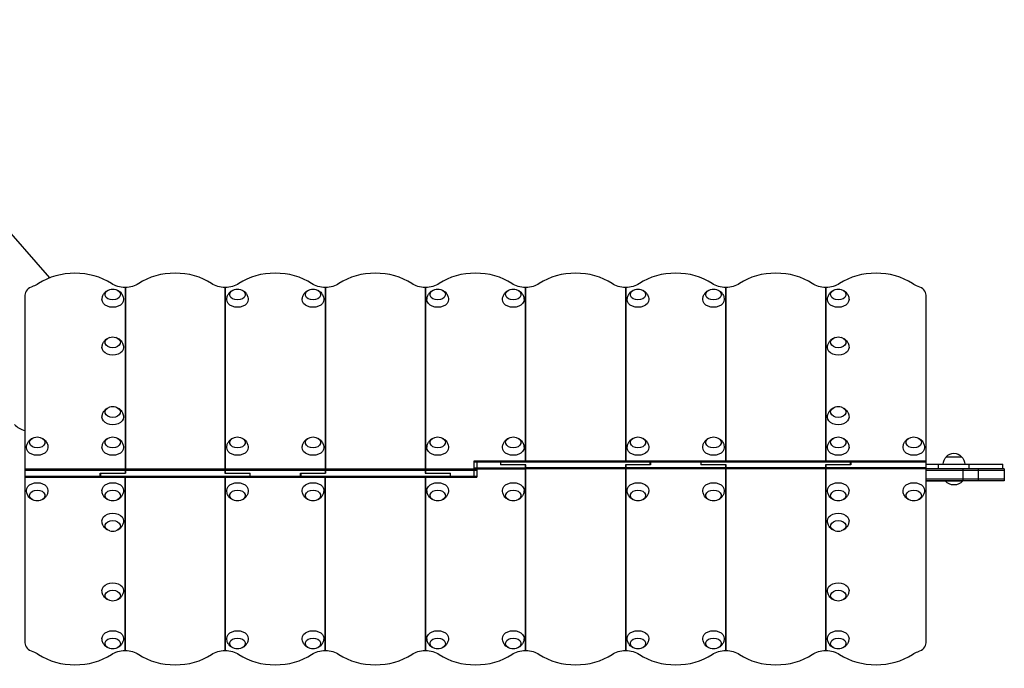
# Model space of a CAD drawing. Units: millimetres. Extents: x -1394 to 1401, y -324 to 872.
# Drawn here: x -200 to 1401, y -324 to 730 of the extents above; entities that cross this region are included whole.
import ezdxf

# ---------------------------------------------------------------- set-up
doc = ezdxf.new("R2010")
doc.units = ezdxf.units.MM
doc.header["$LTSCALE"] = 20
doc.layers.add('2d', color=230, linetype='Continuous')

msp = doc.modelspace()

# ---------------------------------------------------------------- linework, layer by layer
at = {"layer": '2d'}
for p, q in [((-151.2, 310.7), (-517.4, 730.1)), ((-28.8, 294.9), (-28.8, -6.7)), ((-28.3, 294.9), (-28.3, -6.7)), ((133.5, 294.9), (133.5, -6.7)), ((134, 294.9), (134, -6.7)), ((296.8, 294.9), (296.8, -6.7)), ((297.3, 294.9), (297.3, -6.7)), ((459.1, 294.9), (459.1, -6.7)), ((459.6, 294.9), (459.6, -6.7)), ((622.4, 13.4), (622.4, 294.9)), ((622.9, 13.4), (622.9, 294.9)), ((784.7, 294.9), (784.7, 13.4)), ((785.2, 294.9), (785.2, 13.4)), ((948, 13.4), (948, 294.9)), ((948.5, 13.4), (948.5, 294.9)), ((1110.3, 294.9), (1110.3, 13.4)), ((1110.8, 294.9), (1110.8, 13.4)), ((-191.6, 282.6), (-191.6, -13.4)), ((1273.6, 13.4), (1273.6, 282.6)), ((1306.4, 20), (1331.4, 20)), ((539, 13.4), (1273.6, 13.4)), ((539, -13.4), (539, 13.4)), ((539, 11.7), (1273.6, 11.7)), ((539, 1.8), (622.4, 1.8)), ((543, 13.4), (543, -13.4)), ((581.9, 13.4), (581.9, 6.7)), ((622.9, 6.7), (581.9, 6.7)), ((582.4, 6.7), (582.4, 13.4)), ((622.4, -294.9), (622.4, 6.7)), ((622.9, -294.9), (622.9, 6.7)), ((784.7, 1.8), (622.9, 1.8)), ((825.7, 6.7), (784.7, 6.7)), ((784.7, 6.7), (784.7, -294.9)), ((785.2, 6.7), (785.2, -294.9)), ((948, 1.8), (785.2, 1.8)), ((825.2, 6.7), (825.2, 13.4)), ((825.7, 13.4), (825.7, 6.7)), ((907.5, 13.4), (907.5, 6.7)), ((948.5, 6.7), (907.5, 6.7)), ((908, 6.7), (908, 13.4)), ((948, -294.9), (948, 6.7)), ((948.5, -294.9), (948.5, 6.7)), ((1110.3, 1.8), (948.5, 1.8)), ((1151.3, 6.7), (1110.3, 6.7)), ((1110.3, 6.7), (1110.3, -294.9)), ((1110.8, 6.7), (1110.8, -294.9)), ((1273.6, 1.8), (1110.8, 1.8)), ((1400.8, 0), (1110.8, 0)), ((1150.8, 6.7), (1150.8, 13.4)), ((1151.3, 13.4), (1151.3, 6.7)), ((1273.6, -282.6), (1273.6, 13.4)), ((1273.6, 8), (1398.3, 8)), ((1293.9, 0), (1293.9, 8)), ((1333.1, 0), (1333.1, -19)), ((1343.9, 0), (1343.9, 8)), ((1358.5, 0), (1358.5, -19)), ((1398.3, 0), (1398.3, 8)), ((1400.8, 0), (1400.8, -19)), ((-191.6, 0), (-28.8, 0)), ((-191.6, -1.8), (-28.8, -1.8)), ((-191.6, -11.7), (543, -11.7)), ((-191.6, -13.4), (543, -13.4)), ((-191.6, -13.4), (-191.6, -282.6)), ((-69.3, -6.7), (-28.3, -6.7)), ((-69.3, -13.4), (-69.3, -6.7)), ((-68.8, -6.7), (-68.8, -13.4)), ((-28.8, -294.9), (-28.8, -13.4)), ((-28.3, 0), (133.5, 0)), ((-28.3, -1.8), (133.5, -1.8)), ((-28.3, -294.9), (-28.3, -13.4)), ((133.5, -6.7), (174.5, -6.7)), ((133.5, -13.4), (133.5, -294.9)), ((134, 0), (296.8, 0)), ((134, -1.8), (296.8, -1.8)), ((134, -13.4), (134, -294.9)), ((174, -6.7), (174, -13.4)), ((174.5, -13.4), (174.5, -6.7)), ((256.3, -6.7), (297.3, -6.7)), ((256.3, -13.4), (256.3, -6.7)), ((256.8, -6.7), (256.8, -13.4)), ((296.8, -294.9), (296.8, -13.4)), ((297.3, 0), (459.1, 0)), ((297.3, -1.8), (459.1, -1.8)), ((297.3, -294.9), (297.3, -13.4)), ((459.1, -6.7), (500.1, -6.7)), ((459.1, -13.4), (459.1, -294.9)), ((459.6, 0), (622.4, 0)), ((459.6, -1.8), (543, -1.8)), ((459.6, -13.4), (459.6, -294.9)), ((499.6, -6.7), (499.6, -13.4)), ((500.1, -13.4), (500.1, -6.7)), ((784.7, 0), (622.9, 0)), ((948, 0), (785.2, 0)), ((1110.3, 0), (948.5, 0)), ((1400.8, -2.5), (1273.6, -2.5)), ((1400.8, -16.5), (1273.6, -16.5)), ((1400.8, -19), (1273.6, -19)), ((1273.6, -19), (1304.9, -19)), ((1304.9, -19), (1273.6, -19)), ((1304.9, -19), (1304.9, -19.5)), ((1304.9, -19.5), (1332.9, -19.5)), ((1332.9, -19), (1332.9, -19.5))]:
    msp.add_line(p, q, dxfattribs=at)
at = {"layer": '2d', "extrusion": (0, 0, -1)}
for centre, radius, start, end in [((48.8, 275.4), 17, 73.4317, 106.5683), ((-154, 275.4), 17, 73.4317, 106.5683), ((-276.8, 275.4), 17, 73.4317, 106.5683), ((-479.6, 275.4), 17, 73.4317, 106.5683), ((-602.4, 275.4), 17, 73.4317, 106.5683), ((-805.2, 275.4), 17, 73.4317, 106.5683), ((-928, 275.4), 17, 73.4317, 106.5683), ((-1130.8, 275.4), 17, 73.4317, 106.5683), ((48.8, 197.6), 17, 73.4317, 106.5683), ((-1130.8, 197.6), 17, 73.4317, 106.5683), ((48.8, 84.5), 17, 73.4317, 106.5683), ((-1130.8, 84.5), 17, 73.4317, 106.5683), ((171.6, 35), 17, 73.4317, 106.5683), ((48.8, 35), 17, 73.4317, 106.5683), ((-154, 35), 17, 73.4317, 106.5683), ((-276.8, 35), 17, 73.4317, 106.5683), ((-479.6, 35), 17, 73.4317, 106.5683), ((-602.4, 35), 17, 73.4317, 106.5683), ((-805.2, 35), 17, 73.4317, 106.5683), ((-928, 35), 17, 73.4317, 106.5683), ((-1130.8, 35), 17, 73.4317, 106.5683), ((-1253.6, 35), 17, 73.4317, 106.5683), ((-1318.4, 7.8), 17, 0.6413, 45.8135), ((-1318.9, 8.5), 17, 42.6679, 137.3321), ((-1319.4, 7.8), 17, 134.1865, 179.3587), ((-1318.9, -7.7), 18.3, 220.1905, 319.8095), ((171.6, -35), 17, 253.4317, 286.5683), ((48.8, -35), 17, 253.4317, 286.5683), ((-154, -35), 17, 253.4317, 286.5683), ((-276.8, -35), 17, 253.4317, 286.5683), ((-479.6, -35), 17, 253.4317, 286.5683), ((-602.4, -35), 17, 253.4317, 286.5683), ((-805.2, -35), 17, 253.4317, 286.5683), ((-928, -35), 17, 253.4317, 286.5683), ((-1130.8, -35), 17, 253.4317, 286.5683), ((-1253.6, -35), 17, 253.4317, 286.5683), ((48.8, -84.5), 17, 253.4317, 286.5683), ((-1130.8, -84.5), 17, 253.4317, 286.5683), ((48.8, -197.6), 17, 253.4317, 286.5683), ((-1130.8, -197.6), 17, 253.4317, 286.5683), ((48.8, -275.4), 17, 253.4317, 286.5683), ((-154, -275.4), 17, 253.4317, 286.5683), ((-276.8, -275.4), 17, 253.4317, 286.5683), ((-479.6, -275.4), 17, 253.4317, 286.5683), ((-602.4, -275.4), 17, 253.4317, 286.5683), ((-805.2, -275.4), 17, 253.4317, 286.5683), ((-928, -275.4), 17, 253.4317, 286.5683), ((-1130.8, -275.4), 17, 253.4317, 286.5683)]:
    msp.add_arc(centre, radius, start, end, dxfattribs=at)
at = {"layer": '2d'}
msp.add_arc((-186, 92.2), 30, 221.1286, 259.2839, dxfattribs=at)
for centre, major_axis, start_param, end_param in [((-110.2, 257.9), (85.2, 0), 0.80298, 2.338613), ((52.6, 258.1), (85, 0), 0.800481, 2.341111), ((215.4, 258.1), (85, 0), 0.800481, 2.341112), ((378.2, 258.1), (85, 0), 0.800481, 2.341111), ((541, 258.1), (85, 0), 0.800481, 2.341112), ((703.8, 258.1), (85, 0), 0.800481, 2.341111), ((866.6, 258.1), (85, 0), 0.800481, 2.341112), ((1029.4, 258.1), (85, 0), 0.800481, 2.341111), ((1192.2, 258.1), (85, 0), 0.800481, 2.341111), ((-169.6, 282.6), (-22, 0), -1.150312, 0), ((1251.6, 282.6), (22, 0), 0, 1.1503), ((622.4, 310.7), (31.9, 0), 4.712389, 4.728067), ((785.2, 310.7), (-31.9, 0), 1.555118, 1.570796), ((1110.8, 310.7), (-31.9, 0), 1.555118, 1.570796), ((-169.6, -282.6), (-22, 0), 0, 1.1503), ((-28.8, -310.7), (31.9, 0), 1.555118, 1.570796), ((296.8, -310.7), (-31.9, 0), 4.696711, 4.712389), ((459.6, -310.7), (-31.9, 0), -1.570796, -1.555118), ((1251.6, -282.6), (-22, 0), 1.991281, 3.141593), ((-110.2, -258.1), (85, 0), 3.942074, 5.482704), ((52.6, -258.1), (-85, 0), 0.800481, 2.341111), ((215.4, -258.1), (85, 0), 3.942074, 5.482704), ((378.2, -258.1), (-85, 0), 0.800481, 2.341111), ((541, -258.1), (-85, 0), 0.800481, 2.341112), ((703.8, -258.1), (85, 0), 3.942074, 5.482704), ((866.6, -258.1), (-85, 0), 0.800481, 2.341112), ((1029.4, -258.1), (-85, 0), 0.800481, 2.341111), ((1192.2, -257.9), (-85.2, 0), 0.80298, 2.338613)]:
    msp.add_ellipse(centre, major_axis=major_axis, ratio=0.707107, start_param=start_param, end_param=end_param, dxfattribs=at)
at = {"layer": '2d', "extrusion": (0, 0, -1)}
for centre, major_axis, start_param, end_param in [((-191.7, 317.6), (-32.1, 0), 3.944572, 4.291905), ((-48.8, 283.5), (-12.5, 0), 1.969056, 7.455722), ((-28.7, 317.6), (32.1, 0), 1.573295, 2.338613), ((-28.8, 317.4), (-31.9, 0), 3.942074, 4.696711), ((134, 317.4), (31.9, 0), 1.586474, 2.341111), ((134, 317.4), (31.9, 0), 0.800481, 1.570797), ((154, 283.5), (-12.5, 0), 1.969056, 7.455722), ((276.8, 283.5), (-12.5, 0), 1.969056, 7.455722), ((296.8, 317.4), (-31.9, 0), -1.570796, -0.800481), ((296.8, 317.4), (-31.9, 0), 3.942074, 4.696711), ((459.6, 317.4), (-31.9, 0), -1.555118, -0.800481), ((459.6, 317.4), (-31.9, 0), 3.942074, 4.712389), ((479.6, 283.5), (-12.5, 0), 1.969056, 7.455722), ((602.4, 283.5), (-12.5, 0), 1.969056, 7.455722), ((622.4, 317.4), (-31.9, 0), 4.712389, 5.482704), ((622.4, 317.4), (31.9, 0), 0.800481, 1.555118), ((785.2, 317.4), (31.9, 0), 1.586474, 2.341111), ((785.2, 317.4), (-31.9, 0), 3.942074, 4.712389), ((805.2, 283.5), (-12.5, 0), 1.969056, 7.455722), ((928, 283.5), (-12.5, 0), 1.969056, 7.455722), ((948, 317.4), (31.9, 0), 1.570796, 2.341112), ((948, 317.4), (-31.9, 0), 3.942074, 4.696711), ((1110.8, 317.4), (-31.9, 0), -1.555118, -0.800481), ((1110.8, 317.4), (-31.9, 0), 3.942074, 4.712389), ((1130.8, 283.5), (-12.5, 0), 1.969056, 7.455722), ((1273.6, 317.4), (-31.9, 0), -1.1503, -0.800481), ((-48.8, 275.1), (-17.5, 0), 3.130399, 6.294379), ((-28.8, 310.7), (31.9, 0), 1.555118, 1.570796), ((134, 310.7), (-31.9, 0), 4.712389, 4.728067), ((154, 275.1), (-17.5, 0), 3.130399, 6.294379), ((276.8, 275.1), (-17.5, 0), 3.130399, 6.294379), ((296.8, 310.7), (-31.9, 0), 4.696711, 4.712389), ((459.6, 310.7), (-31.9, 0), 4.712389, 4.728067), ((479.6, 275.1), (-17.5, 0), 3.130399, 6.294379), ((602.4, 275.1), (-17.5, 0), 3.130399, 6.294379), ((805.2, 275.1), (-17.5, 0), 3.130399, 6.294379), ((928, 275.1), (-17.5, 0), 3.130399, 6.294379), ((948, 310.7), (-31.9, 0), 4.696711, 4.712389), ((1130.8, 275.1), (-17.5, 0), 3.130399, 6.294379), ((-48.8, 205.8), (-12.5, 0), 1.969056, 7.455722), ((1130.8, 205.8), (-12.5, 0), 1.969056, 7.455722), ((-48.8, 197.3), (-17.5, 0), 3.130399, 6.294379), ((1130.8, 197.3), (-17.5, 0), 3.130399, 6.294379), ((-48.8, 92.6), (-12.5, 0), 1.969056, 7.455722), ((1130.8, 92.6), (-12.5, 0), 1.969056, 7.455722), ((-48.8, 84.1), (-17.5, 0), 3.130399, 6.294379), ((1130.8, 84.1), (-17.5, 0), 3.130399, 6.294379), ((-171.6, 43.1), (-12.5, 0), 1.969056, 7.455722), ((-48.8, 43.1), (-12.5, 0), 1.969056, 7.455722), ((154, 43.1), (-12.5, 0), 1.969056, 7.455722), ((276.8, 43.1), (-12.5, 0), 1.969056, 7.455722), ((479.6, 43.1), (-12.5, 0), 1.969056, 7.455722), ((602.4, 43.1), (-12.5, 0), 1.969056, 7.455722), ((805.2, 43.1), (-12.5, 0), 1.969056, 7.455722), ((928, 43.1), (-12.5, 0), 1.969056, 7.455722), ((1130.8, 43.1), (-12.5, 0), 1.969056, 7.455722), ((1253.6, 43.1), (-12.5, 0), 1.969056, 7.455722), ((-171.6, 34.6), (-17.5, 0), 3.130399, 6.294379), ((-48.8, 34.6), (-17.5, 0), 3.130399, 6.294379), ((154, 34.6), (-17.5, 0), 3.130399, 6.294379), ((276.8, 34.6), (-17.5, 0), 3.130399, 6.294379), ((479.6, 34.6), (-17.5, 0), 3.130399, 6.294379), ((602.4, 34.6), (-17.5, 0), 3.130399, 6.294379), ((805.2, 34.6), (-17.5, 0), 3.130399, 6.294379), ((928, 34.6), (-17.5, 0), 3.130399, 6.294379), ((1130.8, 34.6), (-17.5, 0), 3.130399, 6.294379), ((1253.6, 34.6), (-17.5, 0), 3.130399, 6.294379), ((-171.6, -34.6), (-17.5, 0), -0.011193, 3.152786), ((-48.8, -34.6), (-17.5, 0), -0.011193, 3.152786), ((154, -34.6), (-17.5, 0), -0.011193, 3.152786), ((276.8, -34.6), (-17.5, 0), -0.011193, 3.152786), ((479.6, -34.6), (-17.5, 0), -0.011193, 3.152786), ((602.4, -34.6), (-17.5, 0), -0.011193, 3.152786), ((805.2, -34.6), (-17.5, 0), -0.011193, 3.152786), ((928, -34.6), (-17.5, 0), -0.011193, 3.152786), ((1130.8, -34.6), (-17.5, 0), -0.011193, 3.152786), ((1253.6, -34.6), (-17.5, 0), -0.011193, 3.152786), ((-171.6, -43.1), (12.5, 0), 1.969056, 7.455722), ((-48.8, -43.1), (12.5, 0), 1.969056, 7.455722), ((154, -43.1), (12.5, 0), 1.969056, 7.455722), ((276.8, -43.1), (12.5, 0), 1.969056, 7.455722), ((479.6, -43.1), (12.5, 0), 1.969056, 7.455722), ((602.4, -43.1), (12.5, 0), 1.969056, 7.455722), ((805.2, -43.1), (12.5, 0), 1.969056, 7.455722), ((928, -43.1), (12.5, 0), 1.969056, 7.455722), ((1130.8, -43.1), (12.5, 0), 1.969056, 7.455722), ((1253.6, -43.1), (12.5, 0), 1.969056, 7.455722), ((-48.8, -84.1), (-17.5, 0), -0.011193, 3.152786), ((1130.8, -84.1), (-17.5, 0), -0.011193, 3.152786), ((-48.8, -92.6), (12.5, 0), 1.969056, 7.455722), ((1130.8, -92.6), (12.5, 0), 1.969056, 7.455722), ((-48.8, -197.3), (-17.5, 0), -0.011193, 3.152786), ((1130.8, -197.3), (17.5, 0), 3.130399, 6.294379), ((-48.8, -205.8), (12.5, 0), 1.969056, 7.455722), ((1130.8, -205.8), (12.5, 0), 1.969056, 7.455722), ((-48.8, -275.1), (17.5, 0), 3.130399, 6.294379), ((154, -275.1), (17.5, 0), 3.130399, 6.294379), ((276.8, -275.1), (-17.5, 0), -0.011193, 3.152786), ((479.6, -275.1), (17.5, 0), 3.130399, 6.294379), ((602.4, -275.1), (17.5, 0), 3.130399, 6.294379), ((805.2, -275.1), (17.5, 0), 3.130399, 6.294379), ((928, -275.1), (17.5, 0), 3.130399, 6.294379), ((1130.8, -275.1), (17.5, 0), 3.130399, 6.294379), ((-48.8, -283.5), (12.5, 0), 1.969056, 7.455722), ((134, -310.7), (-31.9, 0), 1.555118, 1.570796), ((154, -283.5), (12.5, 0), 1.969056, 7.455722), ((276.8, -283.5), (12.5, 0), 1.969056, 7.455722), ((479.6, -283.5), (12.5, 0), 1.969056, 7.455722), ((602.4, -283.5), (12.5, 0), 1.969056, 7.455722), ((622.4, -310.7), (-31.9, 0), 1.570796, 1.586474), ((785.2, -310.7), (-31.9, 0), 1.555118, 1.570796), ((805.2, -283.5), (12.5, 0), 1.969056, 7.455722), ((928, -283.5), (12.5, 0), 1.969056, 7.455722), ((948, -310.7), (-31.9, 0), 1.570796, 1.586474), ((1110.8, -310.7), (-31.9, 0), 1.555118, 1.570796), ((1130.8, -283.5), (12.5, 0), 1.969056, 7.455722), ((-191.6, -317.4), (-31.9, 0), 1.991293, 2.341111), ((-28.8, -317.4), (-31.9, 0), 0.800481, 1.570796), ((-28.8, -317.4), (-31.9, 0), 1.586474, 2.341111), ((134, -317.4), (-31.9, 0), 0.800481, 1.555118), ((134, -317.4), (-31.9, 0), 1.570796, 2.341112), ((296.8, -317.4), (31.9, 0), 3.942074, 4.712389), ((296.8, -317.4), (31.9, 0), -1.555118, -0.800481), ((459.6, -317.4), (31.9, 0), 3.942074, 4.696711), ((459.6, -317.4), (31.9, 0), -1.570796, -0.800481), ((622.4, -317.4), (31.9, 0), 3.942074, 4.712389), ((622.4, -317.4), (-31.9, 0), 1.586474, 2.341111), ((785.2, -317.4), (31.9, 0), 3.942074, 4.696711), ((785.2, -317.4), (-31.9, 0), 1.570796, 2.341112), ((948, -317.4), (31.9, 0), 3.942074, 4.712389), ((948, -317.4), (-31.9, 0), 1.586474, 2.341111), ((1110.8, -317.4), (31.9, 0), 3.942074, 4.696711), ((1110.7, -317.6), (-32.1, 0), 1.573295, 2.338613), ((1273.7, -317.6), (-32.1, 0), 0.80298, 1.150312)]:
    msp.add_ellipse(centre, major_axis=major_axis, ratio=0.707107, start_param=start_param, end_param=end_param, dxfattribs=at)
at = {"layer": '2d'}
for points, knots in [([(-66.3, 275.2), (-66.3, 277), (-65.9, 278.9), (-64.8, 282.3), (-63.9, 283.8), (-61.9, 286.6), (-60.7, 287.8), (-58.4, 289.5), (-57.4, 290.1), (-56.4, 290.6)], [3.1527861, 3.1527861, 3.1527861, 3.1527861, 3.3791125, 3.3791125, 3.6179397, 3.6179397, 3.8918218, 3.8918218, 4.1186893, 4.1186893, 4.1186893, 4.1186893]), ([(-41.2, 290.6), (-40.3, 290.2), (-39.5, 289.7), (-37.1, 288), (-35.5, 286.5), (-33.2, 283), (-32.3, 281.2), (-31.5, 277.9), (-31.3, 276.5), (-31.3, 275.2)], [5.3060886, 5.3060886, 5.3060886, 5.3060886, 5.5000867, 5.5000867, 5.8390114, 5.8390114, 6.1070992, 6.1070992, 6.2719919, 6.2719919, 6.2719919, 6.2719919]), ([(136.5, 275.2), (136.5, 277), (136.9, 278.9), (138, 282.3), (138.9, 283.8), (140.9, 286.6), (142.1, 287.8), (144.4, 289.5), (145.4, 290.1), (146.4, 290.6)], [3.1527861, 3.1527861, 3.1527861, 3.1527861, 3.3791125, 3.3791125, 3.6179397, 3.6179397, 3.8918218, 3.8918218, 4.1186893, 4.1186893, 4.1186893, 4.1186893]), ([(161.6, 290.6), (162.5, 290.2), (163.3, 289.7), (165.7, 288), (167.3, 286.5), (169.6, 283), (170.5, 281.2), (171.3, 277.9), (171.5, 276.5), (171.5, 275.2)], [5.3060886, 5.3060886, 5.3060886, 5.3060886, 5.5000867, 5.5000867, 5.8390114, 5.8390114, 6.1070992, 6.1070992, 6.2719919, 6.2719919, 6.2719919, 6.2719919]), ([(259.3, 275.2), (259.3, 277), (259.7, 278.9), (260.8, 282.3), (261.7, 283.8), (263.7, 286.6), (264.9, 287.8), (267.2, 289.5), (268.2, 290.1), (269.2, 290.6)], [3.1527861, 3.1527861, 3.1527861, 3.1527861, 3.3791125, 3.3791125, 3.6179397, 3.6179397, 3.8918218, 3.8918218, 4.1186893, 4.1186893, 4.1186893, 4.1186893]), ([(284.4, 290.6), (285.3, 290.2), (286.1, 289.7), (288.5, 288), (290.1, 286.5), (292.4, 283), (293.3, 281.2), (294.1, 277.9), (294.3, 276.5), (294.3, 275.2)], [5.3060886, 5.3060886, 5.3060886, 5.3060886, 5.5000867, 5.5000867, 5.8390114, 5.8390114, 6.1070992, 6.1070992, 6.2719919, 6.2719919, 6.2719919, 6.2719919]), ([(462.1, 275.2), (462.1, 277), (462.5, 278.9), (463.6, 282.3), (464.5, 283.8), (466.5, 286.6), (467.7, 287.8), (470, 289.5), (471, 290.1), (472, 290.6)], [3.1527861, 3.1527861, 3.1527861, 3.1527861, 3.3791125, 3.3791125, 3.6179397, 3.6179397, 3.8918218, 3.8918218, 4.1186893, 4.1186893, 4.1186893, 4.1186893]), ([(487.2, 290.6), (488.1, 290.2), (488.9, 289.7), (491.3, 288), (492.9, 286.5), (495.2, 283), (496.1, 281.2), (496.9, 277.9), (497.1, 276.5), (497.1, 275.2)], [5.3060886, 5.3060886, 5.3060886, 5.3060886, 5.5000867, 5.5000867, 5.8390114, 5.8390114, 6.1070992, 6.1070992, 6.2719919, 6.2719919, 6.2719919, 6.2719919]), ([(584.9, 275.2), (584.9, 277), (585.3, 278.9), (586.4, 282.3), (587.3, 283.8), (589.3, 286.6), (590.5, 287.8), (592.8, 289.5), (593.8, 290.1), (594.8, 290.6)], [3.1527861, 3.1527861, 3.1527861, 3.1527861, 3.3791125, 3.3791125, 3.6179397, 3.6179397, 3.8918218, 3.8918218, 4.1186893, 4.1186893, 4.1186893, 4.1186893]), ([(610, 290.6), (610.9, 290.2), (611.7, 289.7), (614.1, 288), (615.7, 286.5), (618, 283), (618.9, 281.2), (619.7, 277.9), (619.9, 276.5), (619.9, 275.2)], [5.3060886, 5.3060886, 5.3060886, 5.3060886, 5.5000867, 5.5000867, 5.8390114, 5.8390114, 6.1070992, 6.1070992, 6.2719919, 6.2719919, 6.2719919, 6.2719919]), ([(787.7, 275.2), (787.7, 277), (788.1, 278.9), (789.2, 282.3), (790.1, 283.8), (792.1, 286.6), (793.3, 287.8), (795.6, 289.5), (796.6, 290.1), (797.6, 290.6)], [3.1527861, 3.1527861, 3.1527861, 3.1527861, 3.3791125, 3.3791125, 3.6179397, 3.6179397, 3.8918218, 3.8918218, 4.1186893, 4.1186893, 4.1186893, 4.1186893]), ([(812.8, 290.6), (813.7, 290.2), (814.5, 289.7), (816.9, 288), (818.5, 286.5), (820.8, 283), (821.7, 281.2), (822.5, 277.9), (822.7, 276.5), (822.7, 275.2)], [5.3060886, 5.3060886, 5.3060886, 5.3060886, 5.5000867, 5.5000867, 5.8390114, 5.8390114, 6.1070992, 6.1070992, 6.2719919, 6.2719919, 6.2719919, 6.2719919]), ([(910.5, 275.2), (910.5, 277), (910.9, 278.9), (912, 282.3), (912.9, 283.8), (914.9, 286.6), (916.1, 287.8), (918.4, 289.5), (919.4, 290.1), (920.4, 290.6)], [3.1527861, 3.1527861, 3.1527861, 3.1527861, 3.3791125, 3.3791125, 3.6179397, 3.6179397, 3.8918218, 3.8918218, 4.1186893, 4.1186893, 4.1186893, 4.1186893]), ([(935.6, 290.6), (936.5, 290.2), (937.3, 289.7), (939.7, 288), (941.3, 286.5), (943.6, 283), (944.5, 281.2), (945.3, 277.9), (945.5, 276.5), (945.5, 275.2)], [5.3060886, 5.3060886, 5.3060886, 5.3060886, 5.5000867, 5.5000867, 5.8390114, 5.8390114, 6.1070992, 6.1070992, 6.2719919, 6.2719919, 6.2719919, 6.2719919]), ([(1113.3, 275.2), (1113.3, 277), (1113.7, 278.9), (1114.8, 282.3), (1115.7, 283.8), (1117.7, 286.6), (1118.9, 287.8), (1121.2, 289.5), (1122.2, 290.1), (1123.2, 290.6)], [3.1527861, 3.1527861, 3.1527861, 3.1527861, 3.3791125, 3.3791125, 3.6179397, 3.6179397, 3.8918218, 3.8918218, 4.1186893, 4.1186893, 4.1186893, 4.1186893]), ([(1138.4, 290.6), (1139.3, 290.2), (1140.1, 289.7), (1142.5, 288), (1144.1, 286.5), (1146.4, 283), (1147.3, 281.2), (1148.1, 277.9), (1148.3, 276.5), (1148.3, 275.2)], [5.3060886, 5.3060886, 5.3060886, 5.3060886, 5.5000867, 5.5000867, 5.8390114, 5.8390114, 6.1070992, 6.1070992, 6.2719919, 6.2719919, 6.2719919, 6.2719919]), ([(-66.3, 197.4), (-66.3, 199.3), (-65.9, 201.1), (-64.8, 204.5), (-63.9, 206), (-61.9, 208.8), (-60.7, 210), (-58.4, 211.7), (-57.4, 212.3), (-56.4, 212.8)], [1.5819897, 1.5819897, 1.5819897, 1.5819897, 1.8083161, 1.8083161, 2.0471434, 2.0471434, 2.3210255, 2.3210255, 2.547893, 2.547893, 2.547893, 2.547893]), ([(-41.2, 212.8), (-40.3, 212.4), (-39.5, 211.9), (-37.1, 210.2), (-35.5, 208.7), (-33.2, 205.3), (-32.3, 203.4), (-31.5, 200.1), (-31.3, 198.8), (-31.3, 197.4)], [3.7352923, 3.7352923, 3.7352923, 3.7352923, 3.9292904, 3.9292904, 4.2682151, 4.2682151, 4.5363029, 4.5363029, 4.7011956, 4.7011956, 4.7011956, 4.7011956]), ([(1113.3, 197.4), (1113.3, 199.3), (1113.7, 201.1), (1114.8, 204.5), (1115.7, 206), (1117.7, 208.8), (1118.9, 210), (1121.2, 211.7), (1122.2, 212.3), (1123.2, 212.8)], [4.7235824, 4.7235824, 4.7235824, 4.7235824, 4.9499088, 4.9499088, 5.188736, 5.188736, 5.4626182, 5.4626182, 5.6894856, 5.6894856, 5.6894856, 5.6894856]), ([(1138.4, 212.8), (1139.3, 212.4), (1140.1, 211.9), (1142.5, 210.2), (1144.1, 208.7), (1146.4, 205.3), (1147.3, 203.4), (1148.1, 200.1), (1148.3, 198.8), (1148.3, 197.4)], [6.876885, 6.876885, 6.876885, 6.876885, 7.0708831, 7.0708831, 7.4098078, 7.4098078, 7.6778955, 7.6778955, 7.8427882, 7.8427882, 7.8427882, 7.8427882]), ([(-66.3, 84.3), (-66.3, 86.1), (-65.9, 87.9), (-64.8, 91.3), (-63.9, 92.9), (-61.9, 95.7), (-60.7, 96.9), (-58.4, 98.6), (-57.4, 99.2), (-56.4, 99.6)], [1.5819897, 1.5819897, 1.5819897, 1.5819897, 1.8083161, 1.8083161, 2.0471434, 2.0471434, 2.3210255, 2.3210255, 2.547893, 2.547893, 2.547893, 2.547893]), ([(-41.2, 99.6), (-40.3, 99.2), (-39.5, 98.7), (-37.1, 97), (-35.5, 95.6), (-33.2, 92.1), (-32.3, 90.3), (-31.5, 87), (-31.3, 85.6), (-31.3, 84.3)], [3.7352923, 3.7352923, 3.7352923, 3.7352923, 3.9292904, 3.9292904, 4.2682151, 4.2682151, 4.5363029, 4.5363029, 4.7011956, 4.7011956, 4.7011956, 4.7011956]), ([(1113.3, 84.3), (1113.3, 86.1), (1113.7, 87.9), (1114.8, 91.3), (1115.7, 92.9), (1117.7, 95.7), (1118.9, 96.9), (1121.2, 98.6), (1122.2, 99.2), (1123.2, 99.6)], [4.7235824, 4.7235824, 4.7235824, 4.7235824, 4.9499088, 4.9499088, 5.188736, 5.188736, 5.4626182, 5.4626182, 5.6894856, 5.6894856, 5.6894856, 5.6894856]), ([(1138.4, 99.6), (1139.3, 99.2), (1140.1, 98.7), (1142.5, 97), (1144.1, 95.6), (1146.4, 92.1), (1147.3, 90.3), (1148.1, 87), (1148.3, 85.6), (1148.3, 84.3)], [6.876885, 6.876885, 6.876885, 6.876885, 7.0708831, 7.0708831, 7.4098078, 7.4098078, 7.6778955, 7.6778955, 7.8427882, 7.8427882, 7.8427882, 7.8427882]), ([(-189.1, 34.8), (-189.1, 36.6), (-188.7, 38.5), (-187.6, 41.8), (-186.7, 43.4), (-184.7, 46.2), (-183.5, 47.4), (-181.2, 49.1), (-180.2, 49.7), (-179.2, 50.1)], [3.1527861, 3.1527861, 3.1527861, 3.1527861, 3.3791125, 3.3791125, 3.6179397, 3.6179397, 3.8918218, 3.8918218, 4.1186893, 4.1186893, 4.1186893, 4.1186893]), ([(-164, 50.1), (-163.1, 49.7), (-162.3, 49.2), (-159.9, 47.5), (-158.3, 46.1), (-156, 42.6), (-155.1, 40.8), (-154.3, 37.5), (-154.1, 36.1), (-154.1, 34.8)], [5.3060886, 5.3060886, 5.3060886, 5.3060886, 5.5000867, 5.5000867, 5.8390114, 5.8390114, 6.1070992, 6.1070992, 6.2719919, 6.2719919, 6.2719919, 6.2719919]), ([(-66.3, 34.8), (-66.3, 36.6), (-65.9, 38.5), (-64.8, 41.8), (-63.9, 43.4), (-61.9, 46.2), (-60.7, 47.4), (-58.4, 49.1), (-57.4, 49.7), (-56.4, 50.1)], [3.1527861, 3.1527861, 3.1527861, 3.1527861, 3.3791125, 3.3791125, 3.6179397, 3.6179397, 3.8918218, 3.8918218, 4.1186893, 4.1186893, 4.1186893, 4.1186893]), ([(-41.2, 50.1), (-40.3, 49.7), (-39.5, 49.2), (-37.1, 47.5), (-35.5, 46.1), (-33.2, 42.6), (-32.3, 40.8), (-31.5, 37.5), (-31.3, 36.1), (-31.3, 34.8)], [5.3060886, 5.3060886, 5.3060886, 5.3060886, 5.5000867, 5.5000867, 5.8390114, 5.8390114, 6.1070992, 6.1070992, 6.2719919, 6.2719919, 6.2719919, 6.2719919]), ([(136.5, 34.8), (136.5, 36.6), (136.9, 38.5), (138, 41.8), (138.9, 43.4), (140.9, 46.2), (142.1, 47.4), (144.4, 49.1), (145.4, 49.7), (146.4, 50.1)], [3.1527861, 3.1527861, 3.1527861, 3.1527861, 3.3791125, 3.3791125, 3.6179397, 3.6179397, 3.8918218, 3.8918218, 4.1186893, 4.1186893, 4.1186893, 4.1186893]), ([(161.6, 50.1), (162.5, 49.7), (163.3, 49.2), (165.7, 47.5), (167.3, 46.1), (169.6, 42.6), (170.5, 40.8), (171.3, 37.5), (171.5, 36.1), (171.5, 34.8)], [5.3060886, 5.3060886, 5.3060886, 5.3060886, 5.5000867, 5.5000867, 5.8390114, 5.8390114, 6.1070992, 6.1070992, 6.2719919, 6.2719919, 6.2719919, 6.2719919]), ([(259.3, 34.8), (259.3, 36.6), (259.7, 38.5), (260.8, 41.8), (261.7, 43.4), (263.7, 46.2), (264.9, 47.4), (267.2, 49.1), (268.2, 49.7), (269.2, 50.1)], [3.1527861, 3.1527861, 3.1527861, 3.1527861, 3.3791125, 3.3791125, 3.6179397, 3.6179397, 3.8918218, 3.8918218, 4.1186893, 4.1186893, 4.1186893, 4.1186893]), ([(284.4, 50.1), (285.3, 49.7), (286.1, 49.2), (288.5, 47.5), (290.1, 46.1), (292.4, 42.6), (293.3, 40.8), (294.1, 37.5), (294.3, 36.1), (294.3, 34.8)], [5.3060886, 5.3060886, 5.3060886, 5.3060886, 5.5000867, 5.5000867, 5.8390114, 5.8390114, 6.1070992, 6.1070992, 6.2719919, 6.2719919, 6.2719919, 6.2719919]), ([(462.1, 34.8), (462.1, 36.6), (462.5, 38.5), (463.6, 41.8), (464.5, 43.4), (466.5, 46.2), (467.7, 47.4), (470, 49.1), (471, 49.7), (472, 50.1)], [3.1527861, 3.1527861, 3.1527861, 3.1527861, 3.3791125, 3.3791125, 3.6179397, 3.6179397, 3.8918218, 3.8918218, 4.1186893, 4.1186893, 4.1186893, 4.1186893]), ([(487.2, 50.1), (488.1, 49.7), (488.9, 49.2), (491.3, 47.5), (492.9, 46.1), (495.2, 42.6), (496.1, 40.8), (496.9, 37.5), (497.1, 36.1), (497.1, 34.8)], [5.3060886, 5.3060886, 5.3060886, 5.3060886, 5.5000867, 5.5000867, 5.8390114, 5.8390114, 6.1070992, 6.1070992, 6.2719919, 6.2719919, 6.2719919, 6.2719919]), ([(584.9, 34.8), (584.9, 36.6), (585.3, 38.5), (586.4, 41.8), (587.3, 43.4), (589.3, 46.2), (590.5, 47.4), (592.8, 49.1), (593.8, 49.7), (594.8, 50.1)], [3.1527861, 3.1527861, 3.1527861, 3.1527861, 3.3791125, 3.3791125, 3.6179397, 3.6179397, 3.8918218, 3.8918218, 4.1186893, 4.1186893, 4.1186893, 4.1186893]), ([(610, 50.1), (610.9, 49.7), (611.7, 49.2), (614.1, 47.5), (615.7, 46.1), (618, 42.6), (618.9, 40.8), (619.7, 37.5), (619.9, 36.1), (619.9, 34.8)], [5.3060886, 5.3060886, 5.3060886, 5.3060886, 5.5000867, 5.5000867, 5.8390114, 5.8390114, 6.1070992, 6.1070992, 6.2719919, 6.2719919, 6.2719919, 6.2719919]), ([(787.7, 34.8), (787.7, 36.6), (788.1, 38.5), (789.2, 41.8), (790.1, 43.4), (792.1, 46.2), (793.3, 47.4), (795.6, 49.1), (796.6, 49.7), (797.6, 50.1)], [3.1527861, 3.1527861, 3.1527861, 3.1527861, 3.3791125, 3.3791125, 3.6179397, 3.6179397, 3.8918218, 3.8918218, 4.1186893, 4.1186893, 4.1186893, 4.1186893]), ([(812.8, 50.1), (813.7, 49.7), (814.5, 49.2), (816.9, 47.5), (818.5, 46.1), (820.8, 42.6), (821.7, 40.8), (822.5, 37.5), (822.7, 36.1), (822.7, 34.8)], [5.3060886, 5.3060886, 5.3060886, 5.3060886, 5.5000867, 5.5000867, 5.8390114, 5.8390114, 6.1070992, 6.1070992, 6.2719919, 6.2719919, 6.2719919, 6.2719919]), ([(910.5, 34.8), (910.5, 36.6), (910.9, 38.5), (912, 41.8), (912.9, 43.4), (914.9, 46.2), (916.1, 47.4), (918.4, 49.1), (919.4, 49.7), (920.4, 50.1)], [3.1527861, 3.1527861, 3.1527861, 3.1527861, 3.3791125, 3.3791125, 3.6179397, 3.6179397, 3.8918218, 3.8918218, 4.1186893, 4.1186893, 4.1186893, 4.1186893]), ([(935.6, 50.1), (936.5, 49.7), (937.3, 49.2), (939.7, 47.5), (941.3, 46.1), (943.6, 42.6), (944.5, 40.8), (945.3, 37.5), (945.5, 36.1), (945.5, 34.8)], [5.3060886, 5.3060886, 5.3060886, 5.3060886, 5.5000867, 5.5000867, 5.8390114, 5.8390114, 6.1070992, 6.1070992, 6.2719919, 6.2719919, 6.2719919, 6.2719919]), ([(1113.3, 34.8), (1113.3, 36.6), (1113.7, 38.5), (1114.8, 41.8), (1115.7, 43.4), (1117.7, 46.2), (1118.9, 47.4), (1121.2, 49.1), (1122.2, 49.7), (1123.2, 50.1)], [3.1527861, 3.1527861, 3.1527861, 3.1527861, 3.3791125, 3.3791125, 3.6179397, 3.6179397, 3.8918218, 3.8918218, 4.1186893, 4.1186893, 4.1186893, 4.1186893]), ([(1138.4, 50.1), (1139.3, 49.7), (1140.1, 49.2), (1142.5, 47.5), (1144.1, 46.1), (1146.4, 42.6), (1147.3, 40.8), (1148.1, 37.5), (1148.3, 36.1), (1148.3, 34.8)], [5.3060886, 5.3060886, 5.3060886, 5.3060886, 5.5000867, 5.5000867, 5.8390114, 5.8390114, 6.1070992, 6.1070992, 6.2719919, 6.2719919, 6.2719919, 6.2719919]), ([(1236.1, 34.8), (1236.1, 36.6), (1236.5, 38.5), (1237.6, 41.8), (1238.5, 43.4), (1240.5, 46.2), (1241.7, 47.4), (1244, 49.1), (1245, 49.7), (1246, 50.1)], [3.1527861, 3.1527861, 3.1527861, 3.1527861, 3.3791125, 3.3791125, 3.6179397, 3.6179397, 3.8918218, 3.8918218, 4.1186893, 4.1186893, 4.1186893, 4.1186893]), ([(1261.2, 50.1), (1262.1, 49.7), (1262.9, 49.2), (1265.3, 47.5), (1266.9, 46.1), (1269.2, 42.6), (1270.1, 40.8), (1270.9, 37.5), (1271.1, 36.1), (1271.1, 34.8)], [5.3060886, 5.3060886, 5.3060886, 5.3060886, 5.5000867, 5.5000867, 5.8390114, 5.8390114, 6.1070992, 6.1070992, 6.2719919, 6.2719919, 6.2719919, 6.2719919]), ([(-179.2, -50.1), (-180.1, -49.7), (-180.9, -49.2), (-183.3, -47.5), (-184.9, -46.1), (-187.2, -42.6), (-188.1, -40.8), (-188.9, -37.5), (-189.1, -36.1), (-189.1, -34.8)], [5.3060886, 5.3060886, 5.3060886, 5.3060886, 5.5000867, 5.5000867, 5.8390114, 5.8390114, 6.1070992, 6.1070992, 6.2719919, 6.2719919, 6.2719919, 6.2719919]), ([(-154.1, -34.8), (-154.1, -36.6), (-154.5, -38.5), (-155.6, -41.8), (-156.5, -43.4), (-158.5, -46.2), (-159.7, -47.4), (-162, -49.1), (-163, -49.7), (-164, -50.1)], [3.1527861, 3.1527861, 3.1527861, 3.1527861, 3.3791125, 3.3791125, 3.6179397, 3.6179397, 3.8918218, 3.8918218, 4.1186893, 4.1186893, 4.1186893, 4.1186893]), ([(-56.4, -50.1), (-57.3, -49.7), (-58.1, -49.2), (-60.5, -47.5), (-62.1, -46.1), (-64.4, -42.6), (-65.3, -40.8), (-66.1, -37.5), (-66.3, -36.1), (-66.3, -34.8)], [5.3060886, 5.3060886, 5.3060886, 5.3060886, 5.5000867, 5.5000867, 5.8390114, 5.8390114, 6.1070992, 6.1070992, 6.2719919, 6.2719919, 6.2719919, 6.2719919]), ([(-31.3, -34.8), (-31.3, -36.6), (-31.7, -38.5), (-32.8, -41.8), (-33.7, -43.4), (-35.7, -46.2), (-36.9, -47.4), (-39.2, -49.1), (-40.2, -49.7), (-41.2, -50.1)], [3.1527861, 3.1527861, 3.1527861, 3.1527861, 3.3791125, 3.3791125, 3.6179397, 3.6179397, 3.8918218, 3.8918218, 4.1186893, 4.1186893, 4.1186893, 4.1186893]), ([(146.4, -50.1), (145.5, -49.7), (144.7, -49.2), (142.3, -47.5), (140.7, -46.1), (138.4, -42.6), (137.5, -40.8), (136.7, -37.5), (136.5, -36.1), (136.5, -34.8)], [5.3060886, 5.3060886, 5.3060886, 5.3060886, 5.5000867, 5.5000867, 5.8390114, 5.8390114, 6.1070992, 6.1070992, 6.2719919, 6.2719919, 6.2719919, 6.2719919]), ([(171.5, -34.8), (171.5, -36.6), (171.1, -38.5), (170, -41.8), (169.1, -43.4), (167.1, -46.2), (165.9, -47.4), (163.6, -49.1), (162.6, -49.7), (161.6, -50.1)], [3.1527861, 3.1527861, 3.1527861, 3.1527861, 3.3791125, 3.3791125, 3.6179397, 3.6179397, 3.8918218, 3.8918218, 4.1186893, 4.1186893, 4.1186893, 4.1186893]), ([(269.2, -50.1), (268.3, -49.7), (267.5, -49.2), (265.1, -47.5), (263.5, -46.1), (261.2, -42.6), (260.3, -40.8), (259.5, -37.5), (259.3, -36.1), (259.3, -34.8)], [5.3060886, 5.3060886, 5.3060886, 5.3060886, 5.5000867, 5.5000867, 5.8390114, 5.8390114, 6.1070992, 6.1070992, 6.2719919, 6.2719919, 6.2719919, 6.2719919]), ([(294.3, -34.8), (294.3, -36.6), (293.9, -38.5), (292.8, -41.8), (291.9, -43.4), (289.9, -46.2), (288.7, -47.4), (286.4, -49.1), (285.4, -49.7), (284.4, -50.1)], [3.1527861, 3.1527861, 3.1527861, 3.1527861, 3.3791125, 3.3791125, 3.6179397, 3.6179397, 3.8918218, 3.8918218, 4.1186893, 4.1186893, 4.1186893, 4.1186893]), ([(472, -50.1), (471.1, -49.7), (470.3, -49.2), (467.9, -47.5), (466.3, -46.1), (464, -42.6), (463.1, -40.8), (462.3, -37.5), (462.1, -36.1), (462.1, -34.8)], [5.3060886, 5.3060886, 5.3060886, 5.3060886, 5.5000867, 5.5000867, 5.8390114, 5.8390114, 6.1070992, 6.1070992, 6.2719919, 6.2719919, 6.2719919, 6.2719919]), ([(497.1, -34.8), (497.1, -36.6), (496.7, -38.5), (495.6, -41.8), (494.7, -43.4), (492.7, -46.2), (491.5, -47.4), (489.2, -49.1), (488.2, -49.7), (487.2, -50.1)], [3.1527861, 3.1527861, 3.1527861, 3.1527861, 3.3791125, 3.3791125, 3.6179397, 3.6179397, 3.8918218, 3.8918218, 4.1186893, 4.1186893, 4.1186893, 4.1186893]), ([(594.8, -50.1), (593.9, -49.7), (593.1, -49.2), (590.7, -47.5), (589.1, -46.1), (586.8, -42.6), (585.9, -40.8), (585.1, -37.5), (584.9, -36.1), (584.9, -34.8)], [5.3060886, 5.3060886, 5.3060886, 5.3060886, 5.5000867, 5.5000867, 5.8390114, 5.8390114, 6.1070992, 6.1070992, 6.2719919, 6.2719919, 6.2719919, 6.2719919]), ([(619.9, -34.8), (619.9, -36.6), (619.5, -38.5), (618.4, -41.8), (617.5, -43.4), (615.5, -46.2), (614.3, -47.4), (612, -49.1), (611, -49.7), (610, -50.1)], [3.1527861, 3.1527861, 3.1527861, 3.1527861, 3.3791125, 3.3791125, 3.6179397, 3.6179397, 3.8918218, 3.8918218, 4.1186893, 4.1186893, 4.1186893, 4.1186893]), ([(797.6, -50.1), (796.7, -49.7), (795.9, -49.2), (793.5, -47.5), (791.9, -46.1), (789.6, -42.6), (788.7, -40.8), (787.9, -37.5), (787.7, -36.1), (787.7, -34.8)], [5.3060886, 5.3060886, 5.3060886, 5.3060886, 5.5000867, 5.5000867, 5.8390114, 5.8390114, 6.1070992, 6.1070992, 6.2719919, 6.2719919, 6.2719919, 6.2719919]), ([(822.7, -34.8), (822.7, -36.6), (822.3, -38.5), (821.2, -41.8), (820.3, -43.4), (818.3, -46.2), (817.1, -47.4), (814.8, -49.1), (813.8, -49.7), (812.8, -50.1)], [3.1527861, 3.1527861, 3.1527861, 3.1527861, 3.3791125, 3.3791125, 3.6179397, 3.6179397, 3.8918218, 3.8918218, 4.1186893, 4.1186893, 4.1186893, 4.1186893]), ([(920.4, -50.1), (919.5, -49.7), (918.7, -49.2), (916.3, -47.5), (914.7, -46.1), (912.4, -42.6), (911.5, -40.8), (910.7, -37.5), (910.5, -36.1), (910.5, -34.8)], [5.3060886, 5.3060886, 5.3060886, 5.3060886, 5.5000867, 5.5000867, 5.8390114, 5.8390114, 6.1070992, 6.1070992, 6.2719919, 6.2719919, 6.2719919, 6.2719919]), ([(945.5, -34.8), (945.5, -36.6), (945.1, -38.5), (944, -41.8), (943.1, -43.4), (941.1, -46.2), (939.9, -47.4), (937.6, -49.1), (936.6, -49.7), (935.6, -50.1)], [3.1527861, 3.1527861, 3.1527861, 3.1527861, 3.3791125, 3.3791125, 3.6179397, 3.6179397, 3.8918218, 3.8918218, 4.1186893, 4.1186893, 4.1186893, 4.1186893]), ([(1123.2, -50.1), (1122.3, -49.7), (1121.5, -49.2), (1119.1, -47.5), (1117.5, -46.1), (1115.2, -42.6), (1114.3, -40.8), (1113.5, -37.5), (1113.3, -36.1), (1113.3, -34.8)], [5.3060886, 5.3060886, 5.3060886, 5.3060886, 5.5000867, 5.5000867, 5.8390114, 5.8390114, 6.1070992, 6.1070992, 6.2719919, 6.2719919, 6.2719919, 6.2719919]), ([(1148.3, -34.8), (1148.3, -36.6), (1147.9, -38.5), (1146.8, -41.8), (1145.9, -43.4), (1143.9, -46.2), (1142.7, -47.4), (1140.4, -49.1), (1139.4, -49.7), (1138.4, -50.1)], [3.1527861, 3.1527861, 3.1527861, 3.1527861, 3.3791125, 3.3791125, 3.6179397, 3.6179397, 3.8918218, 3.8918218, 4.1186893, 4.1186893, 4.1186893, 4.1186893]), ([(1246, -50.1), (1245.1, -49.7), (1244.3, -49.2), (1241.9, -47.5), (1240.3, -46.1), (1238, -42.6), (1237.1, -40.8), (1236.3, -37.5), (1236.1, -36.1), (1236.1, -34.8)], [5.3060886, 5.3060886, 5.3060886, 5.3060886, 5.5000867, 5.5000867, 5.8390114, 5.8390114, 6.1070992, 6.1070992, 6.2719919, 6.2719919, 6.2719919, 6.2719919]), ([(1271.1, -34.8), (1271.1, -36.6), (1270.7, -38.5), (1269.6, -41.8), (1268.7, -43.4), (1266.7, -46.2), (1265.5, -47.4), (1263.2, -49.1), (1262.2, -49.7), (1261.2, -50.1)], [3.1527861, 3.1527861, 3.1527861, 3.1527861, 3.3791125, 3.3791125, 3.6179397, 3.6179397, 3.8918218, 3.8918218, 4.1186893, 4.1186893, 4.1186893, 4.1186893]), ([(-56.4, -99.6), (-57.3, -99.2), (-58.1, -98.7), (-60.5, -97), (-62.1, -95.6), (-64.4, -92.1), (-65.3, -90.3), (-66.1, -87), (-66.3, -85.6), (-66.3, -84.3)], [6.876885, 6.876885, 6.876885, 6.876885, 7.0708831, 7.0708831, 7.4098078, 7.4098078, 7.6778955, 7.6778955, 7.8427882, 7.8427882, 7.8427882, 7.8427882]), ([(-31.3, -84.3), (-31.3, -86.1), (-31.7, -87.9), (-32.8, -91.3), (-33.7, -92.9), (-35.7, -95.7), (-36.9, -96.9), (-39.2, -98.6), (-40.2, -99.2), (-41.2, -99.6)], [4.7235824, 4.7235824, 4.7235824, 4.7235824, 4.9499088, 4.9499088, 5.188736, 5.188736, 5.4626182, 5.4626182, 5.6894856, 5.6894856, 5.6894856, 5.6894856]), ([(1123.2, -99.6), (1122.3, -99.2), (1121.5, -98.7), (1119.1, -97), (1117.5, -95.6), (1115.2, -92.1), (1114.3, -90.3), (1113.5, -87), (1113.3, -85.6), (1113.3, -84.3)], [3.7352923, 3.7352923, 3.7352923, 3.7352923, 3.9292904, 3.9292904, 4.2682151, 4.2682151, 4.5363029, 4.5363029, 4.7011956, 4.7011956, 4.7011956, 4.7011956]), ([(1148.3, -84.3), (1148.3, -86.1), (1147.9, -87.9), (1146.8, -91.3), (1145.9, -92.9), (1143.9, -95.7), (1142.7, -96.9), (1140.4, -98.6), (1139.4, -99.2), (1138.4, -99.6)], [1.5819897, 1.5819897, 1.5819897, 1.5819897, 1.8083161, 1.8083161, 2.0471434, 2.0471434, 2.3210255, 2.3210255, 2.547893, 2.547893, 2.547893, 2.547893]), ([(-56.4, -212.8), (-57.3, -212.4), (-58.1, -211.9), (-60.5, -210.2), (-62.1, -208.7), (-64.4, -205.3), (-65.3, -203.4), (-66.1, -200.1), (-66.3, -198.8), (-66.3, -197.4)], [6.876885, 6.876885, 6.876885, 6.876885, 7.0708831, 7.0708831, 7.4098078, 7.4098078, 7.6778955, 7.6778955, 7.8427882, 7.8427882, 7.8427882, 7.8427882]), ([(-31.3, -197.4), (-31.3, -199.3), (-31.7, -201.1), (-32.8, -204.5), (-33.7, -206), (-35.7, -208.8), (-36.9, -210), (-39.2, -211.7), (-40.2, -212.3), (-41.2, -212.8)], [4.7235824, 4.7235824, 4.7235824, 4.7235824, 4.9499088, 4.9499088, 5.188736, 5.188736, 5.4626182, 5.4626182, 5.6894856, 5.6894856, 5.6894856, 5.6894856]), ([(1123.2, -212.8), (1122.3, -212.4), (1121.5, -211.9), (1119.1, -210.2), (1117.5, -208.7), (1115.2, -205.3), (1114.3, -203.4), (1113.5, -200.1), (1113.3, -198.8), (1113.3, -197.4)], [3.7352923, 3.7352923, 3.7352923, 3.7352923, 3.9292904, 3.9292904, 4.2682151, 4.2682151, 4.5363029, 4.5363029, 4.7011956, 4.7011956, 4.7011956, 4.7011956]), ([(1148.3, -197.4), (1148.3, -199.3), (1147.9, -201.1), (1146.8, -204.5), (1145.9, -206), (1143.9, -208.8), (1142.7, -210), (1140.4, -211.7), (1139.4, -212.3), (1138.4, -212.8)], [1.5819897, 1.5819897, 1.5819897, 1.5819897, 1.8083161, 1.8083161, 2.0471434, 2.0471434, 2.3210255, 2.3210255, 2.547893, 2.547893, 2.547893, 2.547893]), ([(-56.4, -290.6), (-57.3, -290.2), (-58.1, -289.7), (-60.5, -288), (-62.1, -286.5), (-64.4, -283), (-65.3, -281.2), (-66.1, -277.9), (-66.3, -276.5), (-66.3, -275.2)], [5.3060886, 5.3060886, 5.3060886, 5.3060886, 5.5000867, 5.5000867, 5.8390114, 5.8390114, 6.1070992, 6.1070992, 6.2719919, 6.2719919, 6.2719919, 6.2719919]), ([(-31.3, -275.2), (-31.3, -277), (-31.7, -278.9), (-32.8, -282.3), (-33.7, -283.8), (-35.7, -286.6), (-36.9, -287.8), (-39.2, -289.5), (-40.2, -290.1), (-41.2, -290.6)], [3.1527861, 3.1527861, 3.1527861, 3.1527861, 3.3791125, 3.3791125, 3.6179397, 3.6179397, 3.8918218, 3.8918218, 4.1186893, 4.1186893, 4.1186893, 4.1186893]), ([(146.4, -290.6), (145.5, -290.2), (144.7, -289.7), (142.3, -288), (140.7, -286.5), (138.4, -283), (137.5, -281.2), (136.7, -277.9), (136.5, -276.5), (136.5, -275.2)], [5.3060886, 5.3060886, 5.3060886, 5.3060886, 5.5000867, 5.5000867, 5.8390114, 5.8390114, 6.1070992, 6.1070992, 6.2719919, 6.2719919, 6.2719919, 6.2719919]), ([(171.5, -275.2), (171.5, -277), (171.1, -278.9), (170, -282.3), (169.1, -283.8), (167.1, -286.6), (165.9, -287.8), (163.6, -289.5), (162.6, -290.1), (161.6, -290.6)], [3.1527861, 3.1527861, 3.1527861, 3.1527861, 3.3791125, 3.3791125, 3.6179397, 3.6179397, 3.8918218, 3.8918218, 4.1186893, 4.1186893, 4.1186893, 4.1186893]), ([(269.2, -290.6), (268.3, -290.2), (267.5, -289.7), (265.1, -288), (263.5, -286.5), (261.2, -283), (260.3, -281.2), (259.5, -277.9), (259.3, -276.5), (259.3, -275.2)], [5.3060886, 5.3060886, 5.3060886, 5.3060886, 5.5000867, 5.5000867, 5.8390114, 5.8390114, 6.1070992, 6.1070992, 6.2719919, 6.2719919, 6.2719919, 6.2719919]), ([(294.3, -275.2), (294.3, -277), (293.9, -278.9), (292.8, -282.3), (291.9, -283.8), (289.9, -286.6), (288.7, -287.8), (286.4, -289.5), (285.4, -290.1), (284.4, -290.6)], [3.1527861, 3.1527861, 3.1527861, 3.1527861, 3.3791125, 3.3791125, 3.6179397, 3.6179397, 3.8918218, 3.8918218, 4.1186893, 4.1186893, 4.1186893, 4.1186893]), ([(472, -290.6), (471.1, -290.2), (470.3, -289.7), (467.9, -288), (466.3, -286.5), (464, -283), (463.1, -281.2), (462.3, -277.9), (462.1, -276.5), (462.1, -275.2)], [5.3060886, 5.3060886, 5.3060886, 5.3060886, 5.5000867, 5.5000867, 5.8390114, 5.8390114, 6.1070992, 6.1070992, 6.2719919, 6.2719919, 6.2719919, 6.2719919]), ([(497.1, -275.2), (497.1, -277), (496.7, -278.9), (495.6, -282.3), (494.7, -283.8), (492.7, -286.6), (491.5, -287.8), (489.2, -289.5), (488.2, -290.1), (487.2, -290.6)], [3.1527861, 3.1527861, 3.1527861, 3.1527861, 3.3791125, 3.3791125, 3.6179397, 3.6179397, 3.8918218, 3.8918218, 4.1186893, 4.1186893, 4.1186893, 4.1186893]), ([(594.8, -290.6), (593.9, -290.2), (593.1, -289.7), (590.7, -288), (589.1, -286.5), (586.8, -283), (585.9, -281.2), (585.1, -277.9), (584.9, -276.5), (584.9, -275.2)], [5.3060886, 5.3060886, 5.3060886, 5.3060886, 5.5000867, 5.5000867, 5.8390114, 5.8390114, 6.1070992, 6.1070992, 6.2719919, 6.2719919, 6.2719919, 6.2719919]), ([(619.9, -275.2), (619.9, -277), (619.5, -278.9), (618.4, -282.3), (617.5, -283.8), (615.5, -286.6), (614.3, -287.8), (612, -289.5), (611, -290.1), (610, -290.6)], [3.1527861, 3.1527861, 3.1527861, 3.1527861, 3.3791125, 3.3791125, 3.6179397, 3.6179397, 3.8918218, 3.8918218, 4.1186893, 4.1186893, 4.1186893, 4.1186893]), ([(797.6, -290.6), (796.7, -290.2), (795.9, -289.7), (793.5, -288), (791.9, -286.5), (789.6, -283), (788.7, -281.2), (787.9, -277.9), (787.7, -276.5), (787.7, -275.2)], [5.3060886, 5.3060886, 5.3060886, 5.3060886, 5.5000867, 5.5000867, 5.8390114, 5.8390114, 6.1070992, 6.1070992, 6.2719919, 6.2719919, 6.2719919, 6.2719919]), ([(822.7, -275.2), (822.7, -277), (822.3, -278.9), (821.2, -282.3), (820.3, -283.8), (818.3, -286.6), (817.1, -287.8), (814.8, -289.5), (813.8, -290.1), (812.8, -290.6)], [3.1527861, 3.1527861, 3.1527861, 3.1527861, 3.3791125, 3.3791125, 3.6179397, 3.6179397, 3.8918218, 3.8918218, 4.1186893, 4.1186893, 4.1186893, 4.1186893]), ([(920.4, -290.6), (919.5, -290.2), (918.7, -289.7), (916.3, -288), (914.7, -286.5), (912.4, -283), (911.5, -281.2), (910.7, -277.9), (910.5, -276.5), (910.5, -275.2)], [5.3060886, 5.3060886, 5.3060886, 5.3060886, 5.5000867, 5.5000867, 5.8390114, 5.8390114, 6.1070992, 6.1070992, 6.2719919, 6.2719919, 6.2719919, 6.2719919]), ([(945.5, -275.2), (945.5, -277), (945.1, -278.9), (944, -282.3), (943.1, -283.8), (941.1, -286.6), (939.9, -287.8), (937.6, -289.5), (936.6, -290.1), (935.6, -290.6)], [3.1527861, 3.1527861, 3.1527861, 3.1527861, 3.3791125, 3.3791125, 3.6179397, 3.6179397, 3.8918218, 3.8918218, 4.1186893, 4.1186893, 4.1186893, 4.1186893]), ([(1123.2, -290.6), (1122.3, -290.2), (1121.5, -289.7), (1119.1, -288), (1117.5, -286.5), (1115.2, -283), (1114.3, -281.2), (1113.5, -277.9), (1113.3, -276.5), (1113.3, -275.2)], [5.3060886, 5.3060886, 5.3060886, 5.3060886, 5.5000867, 5.5000867, 5.8390114, 5.8390114, 6.1070992, 6.1070992, 6.2719919, 6.2719919, 6.2719919, 6.2719919]), ([(1148.3, -275.2), (1148.3, -277), (1147.9, -278.9), (1146.8, -282.3), (1145.9, -283.8), (1143.9, -286.6), (1142.7, -287.8), (1140.4, -289.5), (1139.4, -290.1), (1138.4, -290.6)], [3.1527861, 3.1527861, 3.1527861, 3.1527861, 3.3791125, 3.3791125, 3.6179397, 3.6179397, 3.8918218, 3.8918218, 4.1186893, 4.1186893, 4.1186893, 4.1186893])]:
    msp.add_open_spline(points, degree=3, knots=knots, dxfattribs=at)

doc.saveas('drawing.dxf')
